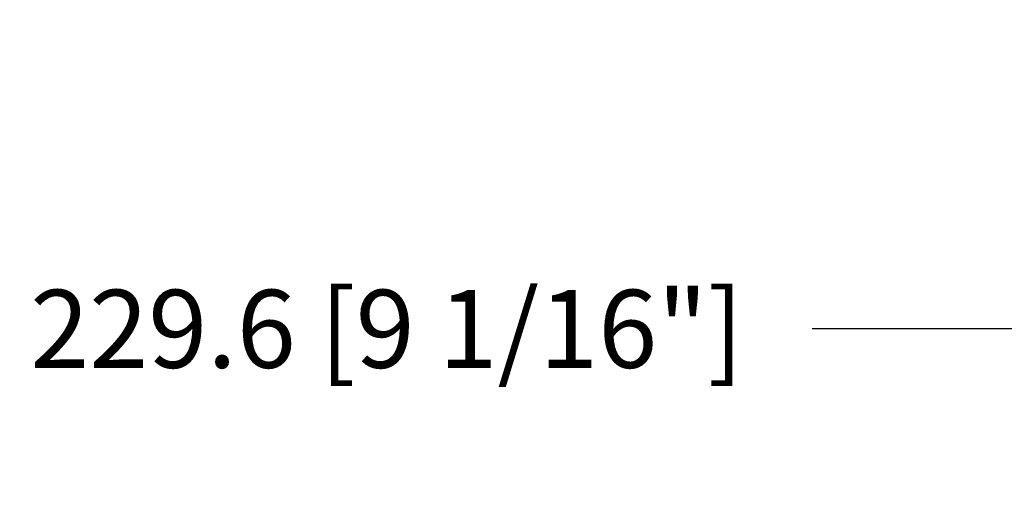
# Model space of a CAD drawing. Units: millimetres. Extents: x -96 to 593, y 0 to 199.
# Drawn here: x 212 to 218, y 22 to 25 of the extents above; entities that cross this region are included whole.
import ezdxf

# ---------------------------------------------------------------- set-up
doc = ezdxf.new("R2010")
doc.units = ezdxf.units.MM
doc.header["$MEASUREMENT"] = 0
doc.layers.get('0').update_dxf_attribs({"lineweight": 18})
doc.styles.add('Cotes', font='arial.ttf')
doc.dimstyles.new('1-1', dxfattribs={"dimscale": 0.03937, "dimtxt": 11, "dimasz": 11, "dimexe": 11, "dimexo": 11, "dimgap": 11, "dimtad": 0, "dimtih": 1, "dimtoh": 1, "dimdec": 1, "dimlfac": 25.4, "dimzin": 0, "dimdsep": 46, "dimtxsty": 'Cotes', "dimcen": 0.09, "dimadec": 0, "dimazin": 0, "dimtfac": 1, "dimtdec": 1, "dimtofl": 0, "dimtmove": 0, "dimatfit": 3, "dimfxl": 0, "dimtolj": 1, "dimtzin": 0, "dimarcsym": 0})

# ---------------------------------------------------------------- blocks, each defined once
blk = doc.blocks.new('*D204')
at = {"color": 0, "lineweight": -2, "transparency": 16777216}
for p, q in [((209.4791, 25.956), (209.4791, 23.0399)), ((218.5197, 25.509), (218.5197, 23.0399)), ((209.9121, 23.473), (211.949, 23.473)), ((218.0866, 23.473), (216.6732, 23.473))]:
    blk.add_line(p, q, dxfattribs=at)
at = {"color": 0, "transparency": 16777216}
for points in [[(209.9121, 23.5452), (209.9121, 23.4008), (209.4791, 23.473)], [(218.0866, 23.5452), (218.0866, 23.4008), (218.5197, 23.473)]]:
    blk.add_solid(points, dxfattribs=at)
at = {"layer": 'Defpoints', "color": 0, "transparency": 16777216}
for p in [(209.4791, 26.3891), (218.5197, 25.9421), (209.4791, 23.473)]:
    blk.add_point(p, dxfattribs=at)
at = {"color": 0, "transparency": 16777216, "insert": (214.3111, 23.473), "char_height": 0.43307, "attachment_point": 5, "style": 'Cotes'}
blk.add_mtext('\\A1;229.6 [9 1/16"]', dxfattribs=at)

msp = doc.modelspace()

# ---------------------------------------------------------------- dimensions: what is measured, and where the dimension line sits
dim = msp.add_linear_dim(base=(209.4791, 23.473), p1=(218.5197, 25.9421), p2=(209.4791, 26.3891), dimstyle='1-1')
dim.commit()
dim.dimension.update_dxf_attribs({"geometry": '*D204', "text_midpoint": (214.3111, 23.473), "dimtype": 160})

doc.saveas('drawing.dxf')
